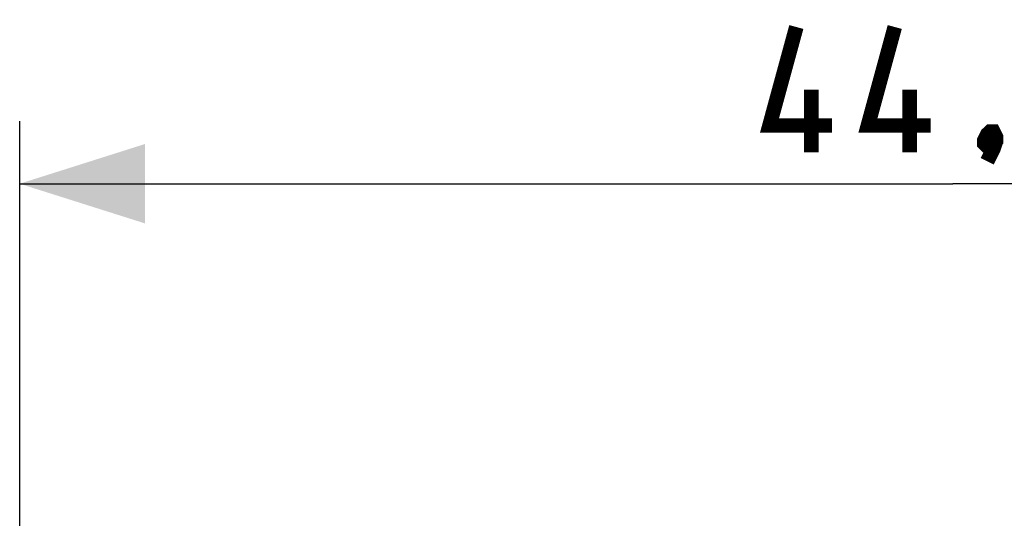
# Model space of a CAD drawing. Units: millimetres. Extents: x -82 to 32, y -25 to 46.
# Drawn here: x -22 to 1, y 24 to 36 of the extents above; entities that cross this region are included whole.
import ezdxf

# ---------------------------------------------------------------- set-up
doc = ezdxf.new("R2010")
doc.units = ezdxf.units.MM
doc.header["$LTSCALE"] = 19.36
doc.layers.get('0').update_dxf_attribs({"linetype": 'CONTINUOUS'})
doc.styles.get("Standard").update_dxf_attribs({"font": 'txt', "width": 0.8})
doc.dimstyles.new('DIMSTYLE_1', dxfattribs={"dimtxt": 3, "dimasz": 3, "dimexe": 1.5, "dimexo": 0.5, "dimgap": 0.75, "dimtad": 1, "dimtxsty": 'STANDARD', "dimblk": '_FILLED', "dimblk1": '_FILLED', "dimblk2": '_FILLED', "dimcen": 0.09, "dimazin": 2, "dimtfac": 1, "dimtofl": 0, "dimtmove": 0, "dimatfit": 3, "dimldrblk": '_FILLED', "dimfxl": 1, "dimtolj": 1, "dimarcsym": 0})

# ---------------------------------------------------------------- blocks, each defined once
blk = doc.blocks.new('_FILLED')
at = {"color": 0, "linetype": 'BYBLOCK'}
blk.add_solid([(0, 0), (-1, 0.3167), (-1, -0.3167)], dxfattribs=at)
blk = doc.blocks.new('*D2')
at = {"color": 7, "linetype": 'CONTINUOUS'}
for p, q in [((-22.396, 6.58), (-22.396, 33.942)), ((22.304, 6.58), (22.304, 33.942)), ((-22.396, 32.442), (-0.046, 32.442)), ((22.304, 32.442), (-0.046, 32.442))]:
    blk.add_line(p, q, dxfattribs=at)
at = {"color": 7, "linetype": 'CONTINUOUS', "xscale": 3, "yscale": 3, "zscale": 3, "rotation": 180}
blk.add_blockref('_FILLED', (-22.396, 32.442), dxfattribs=at)
at = {"color": 7, "linetype": 'CONTINUOUS', "xscale": 3, "yscale": 3, "zscale": 3}
blk.add_blockref('_FILLED', (22.304, 32.442), dxfattribs=at)

msp = doc.modelspace()

# ---------------------------------------------------------------- linework, layer by layer
at = {"color": 7, "linetype": 'CONTINUOUS', "const_width": 0.35}
for points in [[(-2.939, 33.835), (-4.439, 33.835), (-3.796, 36.192)], [(-0.582, 33.835), (-2.082, 33.835), (-1.439, 36.192)], [(-3.439, 33.192), (-3.439, 34.692)], [(-1.082, 33.192), (-1.082, 34.692)], [(0.918, 33.692), (0.99, 33.549), (0.99, 33.478), (0.847, 33.335), (0.775, 33.335), (0.704, 33.406), (0.704, 33.478), (0.775, 33.621), (0.847, 33.692), (0.918, 33.692)], [(0.99, 33.478), (0.918, 33.263), (0.775, 32.978)]]:
    msp.add_lwpolyline(points, dxfattribs=at)

# ---------------------------------------------------------------- dimensions: what is measured, and where the dimension line sits
at = {"color": 7, "linetype": 'CONTINUOUS'}
dim = msp.add_linear_dim(base=(22.304, 32.442), p1=(-22.396, 6.08), p2=(22.304, 6.08), dimstyle='DIMSTYLE_1', dxfattribs=at)
dim.commit()
dim.dimension.update_dxf_attribs({"geometry": '*D2', "text_midpoint": (-4.439, 32.442), "dimtype": 160})

doc.saveas('drawing.dxf')
